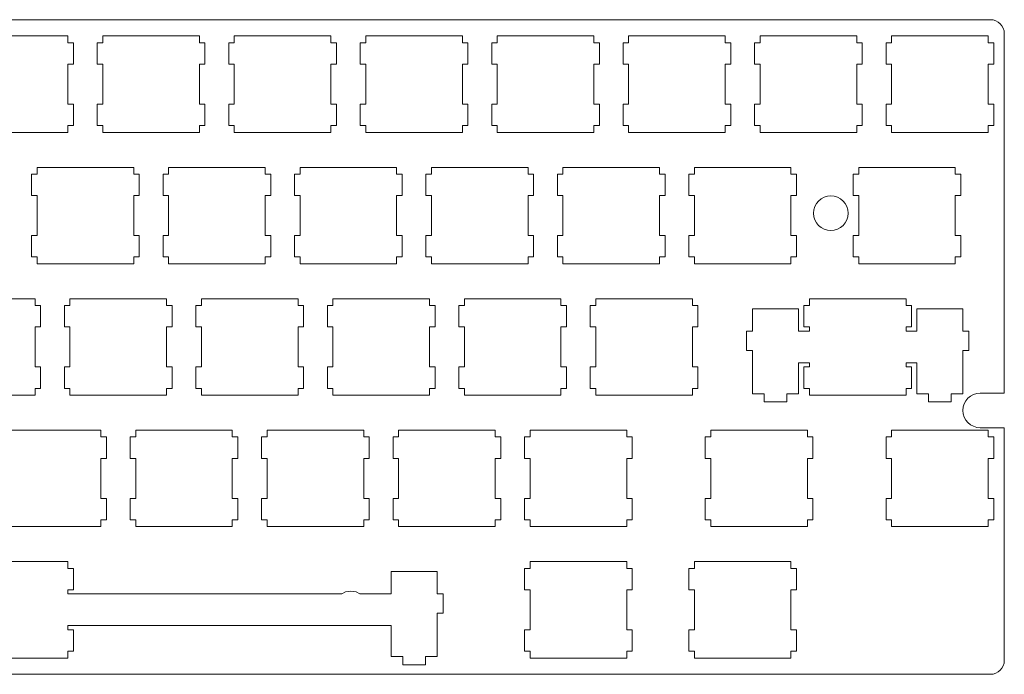
# Model space of a CAD drawing. Extents: x 0 to 285, y 0 to 95.
# Drawn here: x 143 to 285, y 0 to 95 of the extents above; entities that cross this region are included whole.
import ezdxf

# ---------------------------------------------------------------- set-up
doc = ezdxf.new("R2010")
doc.units = 0
doc.layers.get('0').update_dxf_attribs({"lineweight": 5, "true_color": 0xffffff})

msp = doc.modelspace()

# ---------------------------------------------------------------- linework, layer by layer
at = {"color": 0}
for p, q in [((2.09462, 95.0253), (283.471, 95.0239)), ((285.47, 93.0243), (285.47, 40.8615)), ((149.782, 92.662), (135.782, 92.662)), ((149.782, 91.6615), (149.782, 92.662)), ((150.581, 91.6615), (149.782, 91.6615)), ((150.581, 88.5624), (150.581, 91.6615)), ((154.831, 91.6615), (154.032, 91.6615)), ((154.032, 91.6615), (154.032, 88.5624)), ((154.831, 92.662), (154.831, 91.6615)), ((168.832, 92.662), (154.831, 92.662)), ((168.832, 91.6615), (168.832, 92.662)), ((169.632, 91.6615), (168.832, 91.6615)), ((169.632, 88.5624), (169.632, 91.6615)), ((173.882, 91.6615), (173.082, 91.6615)), ((173.082, 91.6615), (173.082, 88.5624)), ((173.882, 92.662), (173.882, 91.6615)), ((187.882, 92.662), (173.882, 92.662)), ((187.882, 91.6615), (187.882, 92.662)), ((188.681, 91.6615), (187.882, 91.6615)), ((188.681, 88.5624), (188.681, 91.6615)), ((192.931, 91.6615), (192.132, 91.6615)), ((192.132, 91.6615), (192.132, 88.5624)), ((192.931, 92.662), (192.931, 91.6615)), ((206.932, 92.662), (192.931, 92.662)), ((206.932, 91.6615), (206.932, 92.662)), ((207.732, 91.6615), (206.932, 91.6615)), ((207.732, 88.5624), (207.732, 91.6615)), ((211.982, 91.6615), (211.182, 91.6615)), ((211.182, 91.6615), (211.182, 88.5624)), ((211.982, 92.662), (211.982, 91.6615)), ((225.982, 92.662), (211.982, 92.662)), ((225.982, 91.6615), (225.982, 92.662)), ((226.782, 91.6615), (225.982, 91.6615)), ((226.782, 88.5624), (226.782, 91.6615)), ((231.032, 91.6615), (230.232, 91.6615)), ((230.232, 91.6615), (230.232, 88.5624)), ((231.032, 92.662), (231.032, 91.6615)), ((245.032, 92.662), (231.032, 92.662)), ((245.032, 91.6615), (245.032, 92.662)), ((245.831, 91.6615), (245.032, 91.6615)), ((245.831, 88.5624), (245.831, 91.6615)), ((250.081, 91.6615), (249.282, 91.6615)), ((249.282, 91.6615), (249.282, 88.5624)), ((250.081, 92.662), (250.081, 91.6615)), ((264.082, 92.662), (250.081, 92.662)), ((264.082, 91.6615), (264.082, 92.662)), ((264.881, 91.6615), (264.082, 91.6615)), ((264.881, 88.5624), (264.881, 91.6615)), ((269.131, 91.6615), (268.332, 91.6615)), ((268.332, 91.6615), (268.332, 88.5624)), ((269.131, 92.662), (269.131, 91.6615)), ((283.132, 92.662), (269.131, 92.662)), ((283.132, 91.6615), (283.132, 92.662)), ((283.931, 91.6615), (283.132, 91.6615)), ((283.931, 88.5624), (283.931, 91.6615)), ((149.782, 82.7624), (149.782, 88.5624)), ((149.782, 88.5624), (150.581, 88.5624)), ((154.032, 88.5624), (154.831, 88.5624)), ((154.831, 88.5624), (154.831, 82.7624)), ((168.832, 82.7624), (168.832, 88.5624)), ((168.832, 88.5624), (169.632, 88.5624)), ((173.082, 88.5624), (173.882, 88.5624)), ((173.882, 88.5624), (173.882, 82.7624)), ((187.882, 82.7624), (187.882, 88.5624)), ((187.882, 88.5624), (188.681, 88.5624)), ((192.132, 88.5624), (192.931, 88.5624)), ((192.931, 88.5624), (192.931, 82.7624)), ((206.932, 82.7624), (206.932, 88.5624)), ((206.932, 88.5624), (207.732, 88.5624)), ((211.182, 88.5624), (211.982, 88.5624)), ((211.982, 88.5624), (211.982, 82.7624)), ((225.982, 82.7624), (225.982, 88.5624)), ((225.982, 88.5624), (226.782, 88.5624)), ((230.232, 88.5624), (231.032, 88.5624)), ((231.032, 88.5624), (231.032, 82.7624)), ((245.032, 82.7624), (245.032, 88.5624)), ((245.032, 88.5624), (245.831, 88.5624)), ((249.282, 88.5624), (250.081, 88.5624)), ((250.081, 88.5624), (250.081, 82.7624)), ((264.082, 82.7624), (264.082, 88.5624)), ((264.082, 88.5624), (264.881, 88.5624)), ((268.332, 88.5624), (269.131, 88.5624)), ((269.131, 88.5624), (269.131, 82.7624)), ((283.132, 82.7624), (283.132, 88.5624)), ((283.132, 88.5624), (283.931, 88.5624)), ((150.581, 82.7624), (149.782, 82.7624)), ((150.581, 79.6618), (150.581, 82.7624)), ((154.831, 82.7624), (154.032, 82.7624)), ((154.032, 82.7624), (154.032, 79.6618)), ((169.632, 82.7624), (168.832, 82.7624)), ((169.632, 79.6618), (169.632, 82.7624)), ((173.882, 82.7624), (173.082, 82.7624)), ((173.082, 82.7624), (173.082, 79.6618)), ((188.681, 82.7624), (187.882, 82.7624)), ((188.681, 79.6618), (188.681, 82.7624)), ((192.931, 82.7624), (192.132, 82.7624)), ((192.132, 82.7624), (192.132, 79.6618)), ((207.732, 82.7624), (206.932, 82.7624)), ((207.732, 79.6618), (207.732, 82.7624)), ((211.982, 82.7624), (211.182, 82.7624)), ((211.182, 82.7624), (211.182, 79.6618)), ((226.782, 82.7624), (225.982, 82.7624)), ((226.782, 79.6618), (226.782, 82.7624)), ((231.032, 82.7624), (230.232, 82.7624)), ((230.232, 82.7624), (230.232, 79.6618)), ((245.831, 82.7624), (245.032, 82.7624)), ((245.831, 79.6618), (245.831, 82.7624)), ((250.081, 82.7624), (249.282, 82.7624)), ((249.282, 82.7624), (249.282, 79.6618)), ((264.881, 82.7624), (264.082, 82.7624)), ((264.881, 79.6618), (264.881, 82.7624)), ((269.131, 82.7624), (268.332, 82.7624)), ((268.332, 82.7624), (268.332, 79.6618)), ((283.931, 82.7624), (283.132, 82.7624)), ((283.931, 79.6618), (283.931, 82.7624)), ((135.782, 78.6624), (149.782, 78.6624)), ((149.782, 78.6624), (149.782, 79.6618)), ((149.782, 79.6618), (150.581, 79.6618)), ((154.032, 79.6618), (154.831, 79.6618)), ((154.831, 79.6618), (154.831, 78.6624)), ((154.831, 78.6624), (168.832, 78.6624)), ((168.832, 78.6624), (168.832, 79.6618)), ((168.832, 79.6618), (169.632, 79.6618)), ((173.082, 79.6618), (173.882, 79.6618)), ((173.882, 79.6618), (173.882, 78.6624)), ((173.882, 78.6624), (187.882, 78.6624)), ((187.882, 78.6624), (187.882, 79.6618)), ((187.882, 79.6618), (188.681, 79.6618)), ((192.132, 79.6618), (192.931, 79.6618)), ((192.931, 79.6618), (192.931, 78.6624)), ((192.931, 78.6624), (206.932, 78.6624)), ((206.932, 78.6624), (206.932, 79.6618)), ((206.932, 79.6618), (207.732, 79.6618)), ((211.182, 79.6618), (211.982, 79.6618)), ((211.982, 79.6618), (211.982, 78.6624)), ((211.982, 78.6624), (225.982, 78.6624)), ((225.982, 78.6624), (225.982, 79.6618)), ((225.982, 79.6618), (226.782, 79.6618)), ((230.232, 79.6618), (231.032, 79.6618)), ((231.032, 79.6618), (231.032, 78.6624)), ((231.032, 78.6624), (245.032, 78.6624)), ((245.032, 78.6624), (245.032, 79.6618)), ((245.032, 79.6618), (245.831, 79.6618)), ((249.282, 79.6618), (250.081, 79.6618)), ((250.081, 79.6618), (250.081, 78.6624)), ((250.081, 78.6624), (264.082, 78.6624)), ((264.082, 78.6624), (264.082, 79.6618)), ((264.082, 79.6618), (264.881, 79.6618)), ((268.332, 79.6618), (269.131, 79.6618)), ((269.131, 79.6618), (269.131, 78.6624)), ((269.131, 78.6624), (283.132, 78.6624)), ((283.132, 78.6624), (283.132, 79.6618)), ((283.132, 79.6618), (283.931, 79.6618)), ((145.306, 73.612), (145.306, 72.6115)), ((159.307, 73.612), (145.306, 73.612)), ((159.307, 72.6115), (159.307, 73.612)), ((164.357, 73.612), (164.357, 72.6115)), ((178.357, 73.612), (164.357, 73.612)), ((178.357, 72.6115), (178.357, 73.612)), ((183.407, 73.612), (183.407, 72.6115)), ((197.407, 73.612), (183.407, 73.612)), ((197.407, 72.6115), (197.407, 73.612)), ((202.456, 73.612), (202.456, 72.6115)), ((216.457, 73.612), (202.456, 73.612)), ((216.457, 72.6115), (216.457, 73.612)), ((221.507, 73.612), (221.507, 72.6115)), ((235.507, 73.612), (221.507, 73.612)), ((235.507, 72.6115), (235.507, 73.612)), ((240.556, 73.612), (240.556, 72.6115)), ((254.557, 73.612), (240.556, 73.612)), ((254.557, 72.6115), (254.557, 73.612)), ((264.37, 73.612), (264.37, 72.6115)), ((278.369, 73.612), (264.37, 73.612)), ((278.369, 72.6115), (278.369, 73.612)), ((145.306, 72.6115), (144.507, 72.6115)), ((144.507, 72.6115), (144.507, 69.5124)), ((160.107, 72.6115), (159.307, 72.6115)), ((160.107, 69.5124), (160.107, 72.6115)), ((164.357, 72.6115), (163.557, 72.6115)), ((163.557, 72.6115), (163.557, 69.5124)), ((179.157, 72.6115), (178.357, 72.6115)), ((179.157, 69.5124), (179.157, 72.6115)), ((183.407, 72.6115), (182.607, 72.6115)), ((182.607, 72.6115), (182.607, 69.5124)), ((198.206, 72.6115), (197.407, 72.6115)), ((198.206, 69.5124), (198.206, 72.6115)), ((202.456, 72.6115), (201.657, 72.6115)), ((201.657, 72.6115), (201.657, 69.5124)), ((217.257, 72.6115), (216.457, 72.6115)), ((217.257, 69.5124), (217.257, 72.6115)), ((221.507, 72.6115), (220.707, 72.6115)), ((220.707, 72.6115), (220.707, 69.5124)), ((236.306, 72.6115), (235.507, 72.6115)), ((236.306, 69.5124), (236.306, 72.6115)), ((240.556, 72.6115), (239.757, 72.6115)), ((239.757, 72.6115), (239.757, 69.5124)), ((255.356, 72.6115), (254.557, 72.6115)), ((255.356, 69.5124), (255.356, 72.6115)), ((264.37, 72.6115), (263.569, 72.6115)), ((263.569, 72.6115), (263.569, 69.5124)), ((279.17, 72.6115), (278.369, 72.6115)), ((279.17, 69.5124), (279.17, 72.6115)), ((144.507, 69.5124), (145.306, 69.5124)), ((145.306, 69.5124), (145.306, 63.7124)), ((159.307, 63.7124), (159.307, 69.5124)), ((159.307, 69.5124), (160.107, 69.5124)), ((163.557, 69.5124), (164.357, 69.5124)), ((164.357, 69.5124), (164.357, 63.7124)), ((178.357, 63.7124), (178.357, 69.5124)), ((178.357, 69.5124), (179.157, 69.5124)), ((182.607, 69.5124), (183.407, 69.5124)), ((183.407, 69.5124), (183.407, 63.7124)), ((197.407, 63.7124), (197.407, 69.5124)), ((197.407, 69.5124), (198.206, 69.5124)), ((201.657, 69.5124), (202.456, 69.5124)), ((202.456, 69.5124), (202.456, 63.7124)), ((216.457, 63.7124), (216.457, 69.5124)), ((216.457, 69.5124), (217.257, 69.5124)), ((220.707, 69.5124), (221.507, 69.5124)), ((221.507, 69.5124), (221.507, 63.7124)), ((235.507, 63.7124), (235.507, 69.5124)), ((235.507, 69.5124), (236.306, 69.5124)), ((239.757, 69.5124), (240.556, 69.5124)), ((240.556, 69.5124), (240.556, 63.7124)), ((254.557, 63.7124), (254.557, 69.5124)), ((254.557, 69.5124), (255.356, 69.5124)), ((263.569, 69.5124), (264.37, 69.5124)), ((264.37, 69.5124), (264.37, 63.7124)), ((278.369, 63.7124), (278.369, 69.5124)), ((278.369, 69.5124), (279.17, 69.5124)), ((145.306, 63.7124), (144.507, 63.7124)), ((144.507, 63.7124), (144.507, 60.6118)), ((160.107, 63.7124), (159.307, 63.7124)), ((160.107, 60.6118), (160.107, 63.7124)), ((164.357, 63.7124), (163.557, 63.7124)), ((163.557, 63.7124), (163.557, 60.6118)), ((179.157, 63.7124), (178.357, 63.7124)), ((179.157, 60.6118), (179.157, 63.7124)), ((183.407, 63.7124), (182.607, 63.7124)), ((182.607, 63.7124), (182.607, 60.6118)), ((198.206, 63.7124), (197.407, 63.7124)), ((198.206, 60.6118), (198.206, 63.7124)), ((202.456, 63.7124), (201.657, 63.7124)), ((201.657, 63.7124), (201.657, 60.6118)), ((217.257, 63.7124), (216.457, 63.7124)), ((217.257, 60.6118), (217.257, 63.7124)), ((221.507, 63.7124), (220.707, 63.7124)), ((220.707, 63.7124), (220.707, 60.6118)), ((236.306, 63.7124), (235.507, 63.7124)), ((236.306, 60.6118), (236.306, 63.7124)), ((240.556, 63.7124), (239.757, 63.7124)), ((239.757, 63.7124), (239.757, 60.6118)), ((255.356, 63.7124), (254.557, 63.7124)), ((255.356, 60.6118), (255.356, 63.7124)), ((264.37, 63.7124), (263.569, 63.7124)), ((263.569, 63.7124), (263.569, 60.6118)), ((279.17, 63.7124), (278.369, 63.7124)), ((279.17, 60.6118), (279.17, 63.7124)), ((144.507, 60.6118), (145.306, 60.6118)), ((145.306, 60.6118), (145.306, 59.6124)), ((159.307, 59.6124), (159.307, 60.6118)), ((159.307, 60.6118), (160.107, 60.6118)), ((163.557, 60.6118), (164.357, 60.6118)), ((164.357, 60.6118), (164.357, 59.6124)), ((178.357, 59.6124), (178.357, 60.6118)), ((178.357, 60.6118), (179.157, 60.6118)), ((182.607, 60.6118), (183.407, 60.6118)), ((183.407, 60.6118), (183.407, 59.6124)), ((197.407, 59.6124), (197.407, 60.6118)), ((197.407, 60.6118), (198.206, 60.6118)), ((201.657, 60.6118), (202.456, 60.6118)), ((202.456, 60.6118), (202.456, 59.6124)), ((216.457, 59.6124), (216.457, 60.6118)), ((216.457, 60.6118), (217.257, 60.6118)), ((220.707, 60.6118), (221.507, 60.6118)), ((221.507, 60.6118), (221.507, 59.6124)), ((235.507, 59.6124), (235.507, 60.6118)), ((235.507, 60.6118), (236.306, 60.6118)), ((239.757, 60.6118), (240.556, 60.6118)), ((240.556, 60.6118), (240.556, 59.6124)), ((254.557, 59.6124), (254.557, 60.6118)), ((254.557, 60.6118), (255.356, 60.6118)), ((263.569, 60.6118), (264.37, 60.6118)), ((264.37, 60.6118), (264.37, 59.6124)), ((278.369, 59.6124), (278.369, 60.6118)), ((278.369, 60.6118), (279.17, 60.6118)), ((145.306, 59.6124), (159.307, 59.6124)), ((164.357, 59.6124), (178.357, 59.6124)), ((183.407, 59.6124), (197.407, 59.6124)), ((202.456, 59.6124), (216.457, 59.6124)), ((221.507, 59.6124), (235.507, 59.6124)), ((240.556, 59.6124), (254.557, 59.6124)), ((264.37, 59.6124), (278.369, 59.6124)), ((145.019, 54.5606), (131.02, 54.5606)), ((145.019, 53.5615), (145.019, 54.5606)), ((150.07, 54.5606), (150.07, 53.5615)), ((164.069, 54.5606), (150.07, 54.5606)), ((164.069, 53.5615), (164.069, 54.5606)), ((169.12, 54.5606), (169.12, 53.5615)), ((183.121, 54.5606), (169.12, 54.5606)), ((183.121, 53.5615), (183.121, 54.5606)), ((188.17, 54.5606), (188.17, 53.5615)), ((202.169, 54.5606), (188.17, 54.5606)), ((202.169, 53.5615), (202.169, 54.5606)), ((207.22, 54.5606), (207.22, 53.5615)), ((221.221, 54.5606), (207.22, 54.5606)), ((221.221, 53.5615), (221.221, 54.5606)), ((226.27, 54.5606), (226.27, 53.5615)), ((240.271, 54.5606), (226.27, 54.5606)), ((240.271, 53.5615), (240.271, 54.5606)), ((257.225, 54.5606), (257.225, 53.5615)), ((271.225, 54.5606), (257.225, 54.5606)), ((271.225, 53.5615), (271.225, 54.5606)), ((145.82, 53.5615), (145.019, 53.5615)), ((145.82, 50.4624), (145.82, 53.5615)), ((150.07, 53.5615), (149.269, 53.5615)), ((149.269, 53.5615), (149.269, 50.4624)), ((164.87, 53.5615), (164.069, 53.5615)), ((164.87, 50.4624), (164.87, 53.5615)), ((169.12, 53.5615), (168.319, 53.5615)), ((168.319, 53.5615), (168.319, 50.4624)), ((183.92, 53.5615), (183.121, 53.5615)), ((183.92, 50.4624), (183.92, 53.5615)), ((188.17, 53.5615), (187.371, 53.5615)), ((187.371, 53.5615), (187.371, 50.4624)), ((202.97, 53.5615), (202.169, 53.5615)), ((202.97, 50.4624), (202.97, 53.5615)), ((207.22, 53.5615), (206.419, 53.5615)), ((206.419, 53.5615), (206.419, 50.4624)), ((222.02, 53.5615), (221.221, 53.5615)), ((222.02, 50.4624), (222.02, 53.5615)), ((226.27, 53.5615), (225.471, 53.5615)), ((225.471, 53.5615), (225.471, 50.4624)), ((241.07, 53.5615), (240.271, 53.5615)), ((241.07, 50.4624), (241.07, 53.5615)), ((255.65, 53.0916), (249.002, 53.0916)), ((249.002, 53.0916), (249.002, 49.8616)), ((255.65, 49.8616), (255.65, 53.0916)), ((257.225, 53.5615), (256.425, 53.5615)), ((256.425, 53.5615), (256.425, 50.4624)), ((272.025, 53.5615), (271.225, 53.5615)), ((272.025, 50.4624), (272.025, 53.5615)), ((279.45, 53.0916), (272.801, 53.0916)), ((272.801, 53.0916), (272.801, 49.8616)), ((279.45, 49.8616), (279.45, 53.0916)), ((145.019, 44.661), (145.019, 50.4624)), ((145.019, 50.4624), (145.82, 50.4624)), ((149.269, 50.4624), (150.07, 50.4624)), ((150.07, 50.4624), (150.07, 44.661)), ((164.069, 44.661), (164.069, 50.4624)), ((164.069, 50.4624), (164.87, 50.4624)), ((168.319, 50.4624), (169.12, 50.4624)), ((169.12, 50.4624), (169.12, 44.661)), ((183.121, 44.661), (183.121, 50.4624)), ((183.121, 50.4624), (183.92, 50.4624)), ((187.371, 50.4624), (188.17, 50.4624)), ((188.17, 50.4624), (188.17, 44.661)), ((202.169, 44.661), (202.169, 50.4624)), ((202.169, 50.4624), (202.97, 50.4624)), ((206.419, 50.4624), (207.22, 50.4624)), ((207.22, 50.4624), (207.22, 44.661)), ((221.221, 44.661), (221.221, 50.4624)), ((221.221, 50.4624), (222.02, 50.4624)), ((225.471, 50.4624), (226.27, 50.4624)), ((226.27, 50.4624), (226.27, 44.661)), ((240.271, 44.661), (240.271, 50.4624)), ((240.271, 50.4624), (241.07, 50.4624)), ((256.425, 50.4624), (257.225, 50.4624)), ((257.225, 50.4624), (257.225, 49.8616)), ((271.225, 49.8616), (271.225, 50.4624)), ((271.225, 50.4624), (272.025, 50.4624)), ((249.002, 49.8616), (248.127, 49.8616)), ((248.127, 49.8616), (248.127, 47.0613)), ((257.225, 49.8616), (255.65, 49.8616)), ((272.801, 49.8616), (271.225, 49.8616)), ((280.325, 49.8616), (279.45, 49.8616)), ((280.325, 47.0613), (280.325, 49.8616)), ((248.127, 47.0613), (249.002, 47.0613)), ((249.002, 47.0613), (249.002, 40.7928)), ((279.45, 40.7928), (279.45, 47.0613)), ((279.45, 47.0613), (280.325, 47.0613)), ((145.82, 44.661), (145.019, 44.661)), ((145.82, 41.5618), (145.82, 44.661)), ((150.07, 44.661), (149.269, 44.661)), ((149.269, 44.661), (149.269, 41.5618)), ((164.87, 44.661), (164.069, 44.661)), ((164.87, 41.5618), (164.87, 44.661)), ((169.12, 44.661), (168.319, 44.661)), ((168.319, 44.661), (168.319, 41.5618)), ((183.92, 44.661), (183.121, 44.661)), ((183.92, 41.5618), (183.92, 44.661)), ((188.17, 44.661), (187.371, 44.661)), ((187.371, 44.661), (187.371, 41.5618)), ((202.97, 44.661), (202.169, 44.661)), ((202.97, 41.5618), (202.97, 44.661)), ((207.22, 44.661), (206.419, 44.661)), ((206.419, 44.661), (206.419, 41.5618)), ((222.02, 44.661), (221.221, 44.661)), ((222.02, 41.5618), (222.02, 44.661)), ((226.27, 44.661), (225.471, 44.661)), ((225.471, 44.661), (225.471, 41.5618)), ((241.07, 44.661), (240.271, 44.661)), ((241.07, 41.5618), (241.07, 44.661)), ((255.65, 40.7928), (255.65, 45.2617)), ((255.65, 45.2617), (257.225, 45.2617)), ((257.225, 44.661), (256.425, 44.661)), ((256.425, 44.661), (256.425, 41.5618)), ((257.225, 45.2617), (257.225, 44.661)), ((271.225, 44.661), (271.225, 45.2617)), ((271.225, 45.2617), (272.801, 45.2617)), ((272.025, 44.661), (271.225, 44.661)), ((272.025, 41.5618), (272.025, 44.661)), ((272.801, 45.2617), (272.801, 40.7928)), ((145.019, 40.5613), (145.019, 41.5618)), ((145.019, 41.5618), (145.82, 41.5618)), ((149.269, 41.5618), (150.07, 41.5618)), ((150.07, 41.5618), (150.07, 40.5613)), ((164.069, 40.5613), (164.069, 41.5618)), ((164.069, 41.5618), (164.87, 41.5618)), ((168.319, 41.5618), (169.12, 41.5618)), ((169.12, 41.5618), (169.12, 40.5613)), ((183.121, 40.5613), (183.121, 41.5618)), ((183.121, 41.5618), (183.92, 41.5618)), ((187.371, 41.5618), (188.17, 41.5618)), ((188.17, 41.5618), (188.17, 40.5613)), ((202.169, 40.5613), (202.169, 41.5618)), ((202.169, 41.5618), (202.97, 41.5618)), ((206.419, 41.5618), (207.22, 41.5618)), ((207.22, 41.5618), (207.22, 40.5613)), ((221.221, 40.5613), (221.221, 41.5618)), ((221.221, 41.5618), (222.02, 41.5618)), ((225.471, 41.5618), (226.27, 41.5618)), ((226.27, 41.5618), (226.27, 40.5613)), ((240.271, 40.5613), (240.271, 41.5618)), ((240.271, 41.5618), (241.07, 41.5618)), ((256.425, 41.5618), (257.225, 41.5618)), ((257.225, 41.5618), (257.225, 40.5613)), ((271.225, 40.5613), (271.225, 41.5618)), ((271.225, 41.5618), (272.025, 41.5618)), ((131.02, 40.5613), (145.019, 40.5613)), ((150.07, 40.5613), (164.069, 40.5613)), ((169.12, 40.5613), (183.121, 40.5613)), ((188.17, 40.5613), (202.169, 40.5613)), ((207.22, 40.5613), (221.221, 40.5613)), ((226.27, 40.5613), (240.271, 40.5613)), ((249.002, 40.7928), (250.675, 40.7928)), ((250.675, 40.7928), (250.675, 39.5912)), ((253.974, 39.5912), (253.974, 40.7928)), ((253.974, 40.7928), (255.65, 40.7928)), ((257.225, 40.5613), (271.225, 40.5613)), ((272.801, 40.7928), (274.475, 40.7928)), ((274.475, 40.7928), (274.475, 39.5912)), ((277.775, 39.5912), (277.775, 40.7928)), ((277.775, 40.7928), (279.45, 40.7928)), ((285.47, 40.8615), (281.969, 40.8615)), ((250.675, 39.5912), (253.974, 39.5912)), ((274.475, 39.5912), (277.775, 39.5912)), ((281.969, 35.8606), (285.47, 35.8606)), ((285.47, 35.8606), (285.47, 2.09737)), ((154.544, 35.512), (140.545, 35.512)), ((154.544, 34.5116), (154.544, 35.512)), ((155.345, 34.5116), (154.544, 34.5116)), ((155.345, 31.4124), (155.345, 34.5116)), ((159.595, 34.5116), (158.794, 34.5116)), ((158.794, 34.5116), (158.794, 31.4124)), ((159.595, 35.512), (159.595, 34.5116)), ((173.596, 35.512), (159.595, 35.512)), ((173.596, 34.5116), (173.596, 35.512)), ((174.395, 34.5116), (173.596, 34.5116)), ((174.395, 31.4124), (174.395, 34.5116)), ((178.645, 34.5116), (177.846, 34.5116)), ((177.846, 34.5116), (177.846, 31.4124)), ((178.645, 35.512), (178.645, 34.5116)), ((192.646, 35.512), (178.645, 35.512)), ((192.646, 34.5116), (192.646, 35.512)), ((193.445, 34.5116), (192.646, 34.5116)), ((193.445, 31.4124), (193.445, 34.5116)), ((197.695, 34.5116), (196.896, 34.5116)), ((196.896, 34.5116), (196.896, 31.4124)), ((197.695, 35.512), (197.695, 34.5116)), ((211.694, 35.512), (197.695, 35.512)), ((211.694, 34.5116), (211.694, 35.512)), ((212.495, 34.5116), (211.694, 34.5116)), ((212.495, 31.4124), (212.495, 34.5116)), ((216.745, 34.5116), (215.944, 34.5116)), ((215.944, 34.5116), (215.944, 31.4124)), ((216.745, 35.512), (216.745, 34.5116)), ((230.746, 35.512), (216.745, 35.512)), ((230.746, 34.5116), (230.746, 35.512)), ((231.545, 34.5116), (230.746, 34.5116)), ((231.545, 31.4124), (231.545, 34.5116)), ((242.937, 34.5116), (242.138, 34.5116)), ((242.138, 34.5116), (242.138, 31.4124)), ((242.937, 35.512), (242.937, 34.5116)), ((256.937, 35.512), (242.937, 35.512)), ((256.937, 34.5116), (256.937, 35.512)), ((257.737, 34.5116), (256.937, 34.5116)), ((257.737, 31.4124), (257.737, 34.5116)), ((269.131, 34.5116), (268.332, 34.5116)), ((268.332, 34.5116), (268.332, 31.4124)), ((269.131, 35.512), (269.131, 34.5116)), ((283.132, 35.512), (269.131, 35.512)), ((283.132, 34.5116), (283.132, 35.512)), ((283.931, 34.5116), (283.132, 34.5116)), ((283.931, 31.4124), (283.931, 34.5116)), ((154.544, 25.6109), (154.544, 31.4124)), ((154.544, 31.4124), (155.345, 31.4124)), ((158.794, 31.4124), (159.595, 31.4124)), ((159.595, 31.4124), (159.595, 25.6109)), ((173.596, 25.6109), (173.596, 31.4124)), ((173.596, 31.4124), (174.395, 31.4124)), ((177.846, 31.4124), (178.645, 31.4124)), ((178.645, 31.4124), (178.645, 25.6109)), ((192.646, 25.6109), (192.646, 31.4124)), ((192.646, 31.4124), (193.445, 31.4124)), ((196.896, 31.4124), (197.695, 31.4124)), ((197.695, 31.4124), (197.695, 25.6109)), ((211.694, 25.6109), (211.694, 31.4124)), ((211.694, 31.4124), (212.495, 31.4124)), ((215.944, 31.4124), (216.745, 31.4124)), ((216.745, 31.4124), (216.745, 25.6109)), ((230.746, 25.6109), (230.746, 31.4124)), ((230.746, 31.4124), (231.545, 31.4124)), ((242.138, 31.4124), (242.937, 31.4124)), ((242.937, 31.4124), (242.937, 25.6109)), ((256.937, 25.6109), (256.937, 31.4124)), ((256.937, 31.4124), (257.737, 31.4124)), ((268.332, 31.4124), (269.131, 31.4124)), ((269.131, 31.4124), (269.131, 25.6109)), ((283.132, 25.6109), (283.132, 31.4124)), ((283.132, 31.4124), (283.931, 31.4124)), ((155.345, 25.6109), (154.544, 25.6109)), ((155.345, 22.5116), (155.345, 25.6109)), ((159.595, 25.6109), (158.794, 25.6109)), ((158.794, 25.6109), (158.794, 22.5116)), ((174.395, 25.6109), (173.596, 25.6109)), ((174.395, 22.5116), (174.395, 25.6109)), ((178.645, 25.6109), (177.846, 25.6109)), ((177.846, 25.6109), (177.846, 22.5116)), ((193.445, 25.6109), (192.646, 25.6109)), ((193.445, 22.5116), (193.445, 25.6109)), ((197.695, 25.6109), (196.896, 25.6109)), ((196.896, 25.6109), (196.896, 22.5116)), ((212.495, 25.6109), (211.694, 25.6109)), ((212.495, 22.5116), (212.495, 25.6109)), ((216.745, 25.6109), (215.944, 25.6109)), ((215.944, 25.6109), (215.944, 22.5116)), ((231.545, 25.6109), (230.746, 25.6109)), ((231.545, 22.5116), (231.545, 25.6109)), ((242.937, 25.6109), (242.138, 25.6109)), ((242.138, 25.6109), (242.138, 22.5116)), ((257.737, 25.6109), (256.937, 25.6109)), ((257.737, 22.5116), (257.737, 25.6109)), ((269.131, 25.6109), (268.332, 25.6109)), ((268.332, 25.6109), (268.332, 22.5116)), ((283.931, 25.6109), (283.132, 25.6109)), ((283.931, 22.5116), (283.931, 25.6109)), ((140.545, 21.5126), (154.544, 21.5126)), ((154.544, 21.5126), (154.544, 22.5116)), ((154.544, 22.5116), (155.345, 22.5116)), ((158.794, 22.5116), (159.595, 22.5116)), ((159.595, 22.5116), (159.595, 21.5126)), ((159.595, 21.5126), (173.596, 21.5126)), ((173.596, 21.5126), (173.596, 22.5116)), ((173.596, 22.5116), (174.395, 22.5116)), ((177.846, 22.5116), (178.645, 22.5116)), ((178.645, 22.5116), (178.645, 21.5126)), ((178.645, 21.5126), (192.646, 21.5126)), ((192.646, 21.5126), (192.646, 22.5116)), ((192.646, 22.5116), (193.445, 22.5116)), ((196.896, 22.5116), (197.695, 22.5116)), ((197.695, 22.5116), (197.695, 21.5126)), ((197.695, 21.5126), (211.694, 21.5126)), ((211.694, 21.5126), (211.694, 22.5116)), ((211.694, 22.5116), (212.495, 22.5116)), ((215.944, 22.5116), (216.745, 22.5116)), ((216.745, 22.5116), (216.745, 21.5126)), ((216.745, 21.5126), (230.746, 21.5126)), ((230.746, 21.5126), (230.746, 22.5116)), ((230.746, 22.5116), (231.545, 22.5116)), ((242.138, 22.5116), (242.937, 22.5116)), ((242.937, 22.5116), (242.937, 21.5126)), ((242.937, 21.5126), (256.937, 21.5126)), ((256.937, 21.5126), (256.937, 22.5116)), ((256.937, 22.5116), (257.737, 22.5116)), ((268.332, 22.5116), (269.131, 22.5116)), ((269.131, 22.5116), (269.131, 21.5126)), ((269.131, 21.5126), (283.132, 21.5126)), ((283.132, 21.5126), (283.132, 22.5116)), ((283.132, 22.5116), (283.931, 22.5116)), ((149.782, 16.4621), (135.782, 16.4621)), ((149.782, 15.4616), (149.782, 16.4621)), ((216.745, 16.4621), (216.745, 15.4616)), ((230.746, 16.4621), (216.745, 16.4621)), ((230.746, 15.4616), (230.746, 16.4621)), ((240.556, 16.4621), (240.556, 15.4616)), ((254.557, 16.4621), (240.556, 16.4621)), ((254.557, 15.4616), (254.557, 16.4621)), ((150.581, 15.4616), (149.782, 15.4616)), ((150.581, 12.361), (150.581, 15.4616)), ((203.258, 14.9917), (196.608, 14.9917)), ((196.608, 14.9917), (196.608, 11.7615)), ((203.258, 11.7615), (203.258, 14.9917)), ((216.745, 15.4616), (215.944, 15.4616)), ((215.944, 15.4616), (215.944, 12.361)), ((231.545, 15.4616), (230.746, 15.4616)), ((231.545, 12.361), (231.545, 15.4616)), ((240.556, 15.4616), (239.757, 15.4616)), ((239.757, 15.4616), (239.757, 12.361)), ((255.356, 15.4616), (254.557, 15.4616)), ((255.356, 12.361), (255.356, 15.4616)), ((149.782, 11.7615), (149.782, 12.361)), ((149.782, 12.361), (150.581, 12.361)), ((189.466, 11.7615), (149.782, 11.7615)), ((190.009, 12.0385), (189.466, 11.7615)), ((190.783, 12.1612), (190.009, 12.0385)), ((191.556, 12.0385), (190.783, 12.1612)), ((192.098, 11.7615), (191.556, 12.0385)), ((196.608, 11.7615), (192.098, 11.7615)), ((204.133, 11.7615), (203.258, 11.7615)), ((204.133, 8.96278), (204.133, 11.7615)), ((215.944, 12.361), (216.745, 12.361)), ((216.745, 12.361), (216.745, 6.56086)), ((230.746, 6.56086), (230.746, 12.361)), ((230.746, 12.361), (231.545, 12.361)), ((239.757, 12.361), (240.556, 12.361)), ((240.556, 12.361), (240.556, 6.56086)), ((254.557, 6.56086), (254.557, 12.361)), ((254.557, 12.361), (255.356, 12.361)), ((203.258, 2.69269), (203.258, 8.96278)), ((203.258, 8.96278), (204.133, 8.96278)), ((149.782, 6.56086), (149.782, 7.16167)), ((149.782, 7.16167), (196.608, 7.16167)), ((196.608, 7.16167), (196.608, 2.69269)), ((150.581, 6.56086), (149.782, 6.56086)), ((150.581, 3.46163), (150.581, 6.56086)), ((216.745, 6.56086), (215.944, 6.56086)), ((215.944, 6.56086), (215.944, 3.46163)), ((231.545, 6.56086), (230.746, 6.56086)), ((231.545, 3.46163), (231.545, 6.56086)), ((240.556, 6.56086), (239.757, 6.56086)), ((239.757, 6.56086), (239.757, 3.46163)), ((255.356, 6.56086), (254.557, 6.56086)), ((255.356, 3.46163), (255.356, 6.56086)), ((149.782, 2.46255), (149.782, 3.46163)), ((149.782, 3.46163), (150.581, 3.46163)), ((215.944, 3.46163), (216.745, 3.46163)), ((216.745, 3.46163), (216.745, 2.46255)), ((230.746, 2.46255), (230.746, 3.46163)), ((230.746, 3.46163), (231.545, 3.46163)), ((239.757, 3.46163), (240.556, 3.46163)), ((240.556, 3.46163), (240.556, 2.46255)), ((254.557, 2.46255), (254.557, 3.46163)), ((254.557, 3.46163), (255.356, 3.46163)), ((135.782, 2.46255), (149.782, 2.46255)), ((196.608, 2.69269), (198.282, 2.69269)), ((198.282, 2.69269), (198.282, 1.49242)), ((198.282, 1.49242), (201.581, 1.49242)), ((201.581, 1.49242), (201.581, 2.69269)), ((201.581, 2.69269), (203.258, 2.69269)), ((216.745, 2.46255), (230.746, 2.46255)), ((240.556, 2.46255), (254.557, 2.46255)), ((283.471, 0.09922), (2.09462, 0.09646))]:
    msp.add_line(p, q, dxfattribs=at)
msp.add_circle((260.332, 66.9604), 2.5)
for centre, radius, start, end in [((283.47, 93.0239), 2, 0.011452, 89.9713533), ((281.97045, 38.36105), 2.50045, 90.0332326, 269.9667674), ((283.47, 2.09922), 2, 270.0286234, 359.9470429)]:
    msp.add_arc(centre, radius, start, end)

doc.saveas('drawing.dxf')
